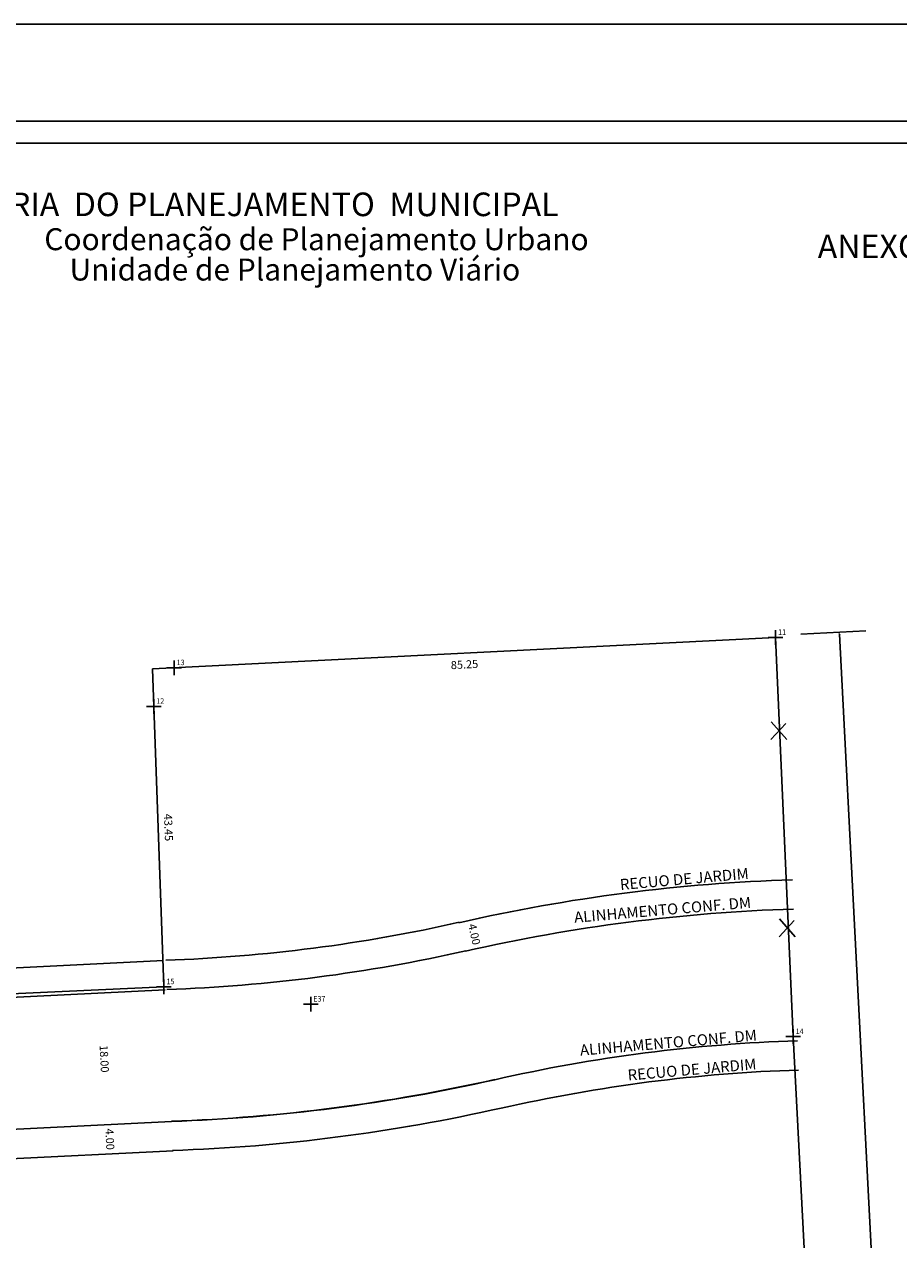
# Model space of a CAD drawing. Extents: x 186218 to 186515, y 1679373 to 1679929.
# Drawn here: x 186332 to 186451, y 1679763 to 1679929 of the extents above; entities that cross this region are included whole.
import ezdxf

# ---------------------------------------------------------------- set-up
doc = ezdxf.new("R2010")
doc.units = 0
doc.header["$MEASUREMENT"] = 0
doc.header["$PDMODE"] = 2
doc.header["$PDSIZE"] = -7
doc.linetypes.add('CONTINUO', pattern=[0])
doc.layers.get('0').update_dxf_attribs({"linetype": 'CONTINUOUS'})
doc.layers.get('DEFPOINTS').update_dxf_attribs({"linetype": 'CONTINUOUS'})
for name, color, linetype in [('_TG', 7, 'CONTINUO'), ('T-ALINH-PROJ-C', 6, 'CONTINUOUS'), ('T-ALINH-RJAR', 3, 'CONTINUOUS'), ('T-DIM', 1, 'CONTINUOUS'), ('T-DIVIS-EXIS', 7, 'CONTINUOUS'), ('Textos', 1, 'CONTINUOUS')]:
    doc.layers.add(name, color=color, linetype=linetype)
doc.styles.add('CITYBLUEPRINT', font='cibt____.pfb', dxfattribs={"height": 2})
doc.styles.add('SANSSERIFBOLDOBLIQUE', font='sasbo___.pfb', dxfattribs={"height": 1.8})
doc.styles.add('SIMPLEX', font='simplex', dxfattribs={"height": 0.2})
doc.dimstyles.get("Standard").update_dxf_attribs({"dimtxt": 0.18, "dimasz": 0.18, "dimexe": 0.18, "dimexo": 0.0625, "dimgap": 0.09, "dimtad": 0, "dimtih": 1, "dimtoh": 1, "dimdec": 4, "dimzin": 0, "dimdsep": 46, "dimtxsty": 'Standard', "dimcen": 0.09, "dimadec": 0, "dimazin": 0, "dimtfac": 1, "dimtdec": 4, "dimtofl": 0, "dimtmove": 0, "dimatfit": 0, "dimfxl": 0, "dimtolj": 1, "dimtzin": 0, "dimarcsym": 0})

# ---------------------------------------------------------------- blocks, each defined once
blk = doc.blocks.new('SIMB_PONTO')
at = {"color": 0}
blk.add_point((0, 0), dxfattribs=at)
for tag in ['COTA', 'PONTO', 'DESC']:
    blk.add_attdef(tag, (0, 0), '', height=1)
blk = doc.blocks.new('a3')
at = {"layer": 'DEFPOINTS'}
blk.add_lwpolyline([(0, 0), (297, 0), (297, 420), (0, 420)], close=True, dxfattribs=at)
blk = doc.blocks.new('*D59')
at = {"layer": 'DEFPOINTS', "color": 0}
for p in [(186343.21, 1679778.94), (186342.72, 1679774.91), (186343.41, 1679774.95)]:
    blk.add_point(p, dxfattribs=at)
at = {"layer": 'T-DIM', "color": 0, "insert": (186343.26, 1679776.94), "char_height": 1.1, "attachment_point": 5, "rotation": 272.8467}
blk.add_mtext('\\A1;4.00', dxfattribs=at)
blk = doc.blocks.new('_Oblique')
at = {"color": 0, "lineweight": -2}
blk.add_line((-0.5, -0.5), (0.5, 0.5), dxfattribs=at)
blk = doc.blocks.new('*D58')
at = {"layer": 'DEFPOINTS', "color": 0}
for p in [(186391.85, 1679806.7), (186392.73, 1679802.8), (186392.87, 1679802.83)]:
    blk.add_point(p, dxfattribs=at)
at = {"layer": 'T-DIM', "color": 0, "insert": (186393.05, 1679804.92), "char_height": 1.1, "attachment_point": 5, "rotation": 282.6509}
blk.add_mtext('\\A1;4.00', dxfattribs=at)
blk = doc.blocks.new('*D57')
at = {"layer": 'DEFPOINTS', "color": 0}
for p in [(186341.41, 1679796.87), (186342.31, 1679778.9), (186342.31, 1679778.9)]:
    blk.add_point(p, dxfattribs=at)
at = {"layer": 'T-DIM', "color": 0, "insert": (186342.5, 1679787.92), "char_height": 1.1, "attachment_point": 5, "rotation": 272.8467}
blk.add_mtext('\\A1;18.00', dxfattribs=at)
blk = doc.blocks.new('*D46')
at = {"layer": 'DEFPOINTS', "color": 0}
for p in [(186434.21, 1679845.46), (186349.07, 1679841.17), (186349.14, 1679839.62)]:
    blk.add_point(p, dxfattribs=at)
at = {"layer": 'T-DIM', "color": 0, "insert": (186391.71, 1679841.76), "char_height": 1.1, "attachment_point": 5, "rotation": 2.8825}
blk.add_mtext('\\A1;85.25', dxfattribs=at)
blk = doc.blocks.new('*D45')
at = {"layer": 'DEFPOINTS', "color": 0}
for p in [(186349.07, 1679841.17), (186350.49, 1679841.22), (186350.64, 1679797.75)]:
    blk.add_point(p, dxfattribs=at)
at = {"layer": 'T-DIM', "color": 0, "insert": (186351.27, 1679819.51), "char_height": 1.1, "attachment_point": 5, "rotation": 272.0744}
blk.add_mtext('\\A1;43.45', dxfattribs=at)
blk = doc.blocks.new('*D15')
at = {"layer": 'DEFPOINTS', "color": 0}
for p in [(186349.17, 1679800.36), (186349.24, 1679798.92), (186266.21, 1679796.46)]:
    blk.add_point(p, dxfattribs=at)
at = {"layer": 'T-DIM', "color": 0, "insert": (186307.76, 1679796.96), "char_height": 1.1, "attachment_point": 5, "rotation": 2.6948}
blk.add_mtext('\\A1;83.04', dxfattribs=at)

msp = doc.modelspace()

# ---------------------------------------------------------------- linework, layer by layer
at = {"color": 7}
msp.add_line((186230.645, 1679915.949), (186499.466, 1679915.949), dxfattribs=at)
for p, q in [((186437.671, 1679845.887), (186446.525, 1679846.345)), ((186442.943, 1679845.911), (186449.198, 1679724.993))]:
    msp.add_line(p, q)
at = {"layer": 'T-ALINH-PROJ-C'}
for p, q in [((186350.794, 1679797.34), (186267.716, 1679793.209)), ((186351.688, 1679779.362), (186268.565, 1679775.229))]:
    msp.add_line(p, q, dxfattribs=at)
for centre, radius, start, end in [((186444.02, 1679574.283), 234.204, 91.80618, 102.87467), ((186343.41, 1680017.123), 219.879, 271.99392, 282.73191), ((186444.02, 1679574.283), 216.204, 91.80618, 102.87467), ((186343.41, 1680017.123), 237.879, 271.99392, 282.73191), ((186343.5, 1680017.1), 237.879, 271.97262, 282.71222)]:
    msp.add_arc(centre, radius, start, end, dxfattribs=at)
at = {"layer": 'T-ALINH-RJAR'}
for p, q in [((186350.595, 1679801.335), (186267.518, 1679797.204)), ((186351.887, 1679775.367), (186268.763, 1679771.234))]:
    msp.add_line(p, q, dxfattribs=at)
for centre, radius, start, end in [((186444.02, 1679574.283), 238.204, 91.80618, 102.87467), ((186343.41, 1680017.123), 215.879, 271.99392, 282.73191), ((186444.02, 1679574.283), 212.204, 91.80618, 102.87467), ((186343.41, 1680017.123), 241.879, 271.99392, 282.73191)]:
    msp.add_arc(centre, radius, start, end, dxfattribs=at)
at = {"layer": 'T-DIM', "color": 1}
msp.add_line((186233.645, 1679912.949), (186496.466, 1679912.949), dxfattribs=at)
at = {"layer": 'T-DIVIS-EXIS'}
for p, q in [((186349.066, 1679841.172), (186434.206, 1679845.459)), ((186434.206, 1679845.459), (186436.605, 1679790.949)), ((186350.639, 1679797.752), (186349.066, 1679841.172)), ((186435.604, 1679833.706), (186433.549, 1679831.507)), ((186433.622, 1679833.925), (186435.751, 1679831.507)), ((186436.73, 1679806.789), (186434.675, 1679804.59)), ((186434.749, 1679807.008), (186436.877, 1679804.59)), ((186267.686, 1679793.847), (186350.639, 1679797.752)), ((186436.605, 1679790.949), (186440.094, 1679724.932))]:
    msp.add_line(p, q, dxfattribs=at)

# ---------------------------------------------------------------- block references
msp.add_blockref('a3', (186217.611, 1679509.184))
at = {"xscale": 0.18, "yscale": 0.18, "zscale": 0.18, "rotation": 92.96112350063595}
msp.add_blockref('_Oblique', (186442.943, 1679845.911), dxfattribs=at)
at = {"layer": '_TG', "color": 3}
ref = msp.add_blockref('SIMB_PONTO', (186434.206, 1679845.459), dxfattribs=at)
ref.add_attrib('PONTO', '11', (186434.556, 1679845.809), dxfattribs={"layer": '0', "color": 1, "height": 0.75, "style": 'SIMPLEX', "width": 0.954526, "flags": 8})
ref = msp.add_blockref('SIMB_PONTO', (186352.032, 1679841.321), dxfattribs=at)
ref.add_attrib('PONTO', '13', (186352.382, 1679841.671), dxfattribs={"layer": '0', "color": 1, "height": 0.75, "style": 'SIMPLEX', "width": 0.954526, "flags": 8})
ref = msp.add_blockref('SIMB_PONTO', (186349.252, 1679836.041), dxfattribs=at)
ref.add_attrib('PONTO', '12', (186349.602, 1679836.391), dxfattribs={"layer": '0', "color": 1, "height": 0.75, "style": 'SIMPLEX', "width": 0.954526, "flags": 8})
ref = msp.add_blockref('SIMB_PONTO', (186350.639, 1679797.752), dxfattribs=at)
ref.add_attrib('PONTO', '15', (186350.989, 1679798.102), dxfattribs={"layer": '0', "color": 1, "height": 0.75, "style": 'SIMPLEX', "width": 0.954526, "flags": 8})
ref = msp.add_blockref('SIMB_PONTO', (186370.701, 1679795.38), dxfattribs=at)
ref.add_attrib('PONTO', 'E37', (186371.051, 1679795.73), dxfattribs={"layer": '0', "color": 1, "height": 0.75, "style": 'SIMPLEX', "width": 0.954526, "flags": 8})
ref = msp.add_blockref('SIMB_PONTO', (186436.605, 1679790.949), dxfattribs=at)
ref.add_attrib('PONTO', '14', (186436.955, 1679791.299), dxfattribs={"layer": '0', "color": 1, "height": 0.75, "style": 'SIMPLEX', "width": 0.954526, "flags": 8})

# ---------------------------------------------------------------- texts
at = {"layer": 'T-DIM', "color": 7, "ltscale": 0.75}
for s, height, style, p in [('SECRETARIA  DO PLANEJAMENTO  MUNICIPAL', 3.22207, 'SANSSERIFBOLDOBLIQUE', (186310.908, 1679902.986)), ('Coordenação de Planejamento Urbano', 3, 'CITYBLUEPRINT', (186334.303, 1679898.338)), ('ANEXO______', 3.22207, 'SANSSERIFBOLDOBLIQUE', (186439.965, 1679897.25)), ('Unidade de Planejamento Viário', 3, 'CITYBLUEPRINT', (186337.745, 1679894.196))]:
    msp.add_text(s, height=height, dxfattribs=dict(at, style=style)).set_placement(p)
at = {"layer": 'Textos', "char_height": 1.5, "attachment_point": 1}
for s, insert, width, rotation in [('RECUO DE JARDIM', (186412.883, 1679812.447), 22.17257, 5.04556), ('ALINHAMENTO CONF. DM', (186406.622, 1679807.974), 28.92348, 4.90337), ('ALINHAMENTO CONF. DM', (186407.418, 1679789.829), 28.92348, 4.90337), ('RECUO DE JARDIM', (186413.934, 1679786.425), 22.17257, 5.04556)]:
    msp.add_mtext(s, dxfattribs=dict(at, insert=insert, width=width, rotation=rotation))

# ---------------------------------------------------------------- dimensions: what is measured, and where the dimension line sits
at = {"layer": 'T-DIM'}
for p1, p2, distance, override, picture, middle in [((186434.206, 1679845.459), (186349.066, 1679841.172), 1.553, {"dimtxt": 1.1, "dimtih": 0, "dimtoh": 0, "dimdec": 2, "dimblk": 'Oblique', "dimse1": 1, "dimse2": 1, "dimsd1": 1, "dimsd2": 1, "dimtdec": 2, "dimatfit": 3}, '*D46', (186391.714, 1679841.764)), ((186350.639, 1679797.752), (186349.066, 1679841.172), -1.42, {"dimtxt": 1.1, "dimtih": 0, "dimtoh": 0, "dimdec": 2, "dimblk": 'Oblique', "dimse1": 1, "dimse2": 1, "dimsd1": 1, "dimsd2": 1, "dimtdec": 2, "dimatfit": 3}, '*D45', (186351.272, 1679819.513)), ((186391.851, 1679806.704), (186392.727, 1679802.802), 0.143, {"dimtxt": 1.1, "dimtad": 1, "dimtih": 0, "dimtoh": 0, "dimdec": 2, "dimblk": 'Oblique', "dimse1": 1, "dimse2": 1, "dimsd1": 1, "dimsd2": 1, "dimtdec": 2, "dimatfit": 3}, '*D58', (186393.054, 1679804.925)), ((186266.215, 1679796.459), (186349.168, 1679800.363), -1.449, {"dimtxt": 1.1, "dimtih": 0, "dimtoh": 0, "dimdec": 2, "dimse1": 1, "dimse2": 1, "dimsd1": 1, "dimsd2": 1, "dimtdec": 2, "dimatfit": 3}, '*D15', (186307.759, 1679796.964)), ((186341.412, 1679796.873), (186342.306, 1679778.895), 0, {"dimtxt": 1.1, "dimtad": 1, "dimtih": 0, "dimtoh": 0, "dimdec": 2, "dimblk": 'Oblique', "dimse1": 1, "dimse2": 1, "dimsd1": 1, "dimsd2": 1, "dimtdec": 2, "dimatfit": 3}, '*D57', (186342.498, 1679787.916)), ((186343.212, 1679778.941), (186343.411, 1679774.945), -0.691, {"dimtxt": 1.1, "dimtad": 1, "dimtih": 0, "dimtoh": 0, "dimdec": 2, "dimblk": 'Oblique', "dimse1": 1, "dimse2": 1, "dimsd1": 1, "dimsd2": 1, "dimtdec": 2, "dimatfit": 3}, '*D59', (186343.26, 1679776.94))]:
    dim = msp.add_aligned_dim(p1=p1, p2=p2, distance=distance, dimstyle='Standard', override=override, dxfattribs=at)
    dim.commit()
    dim.dimension.update_dxf_attribs({"geometry": picture, "text_midpoint": middle})

doc.saveas('drawing.dxf')
